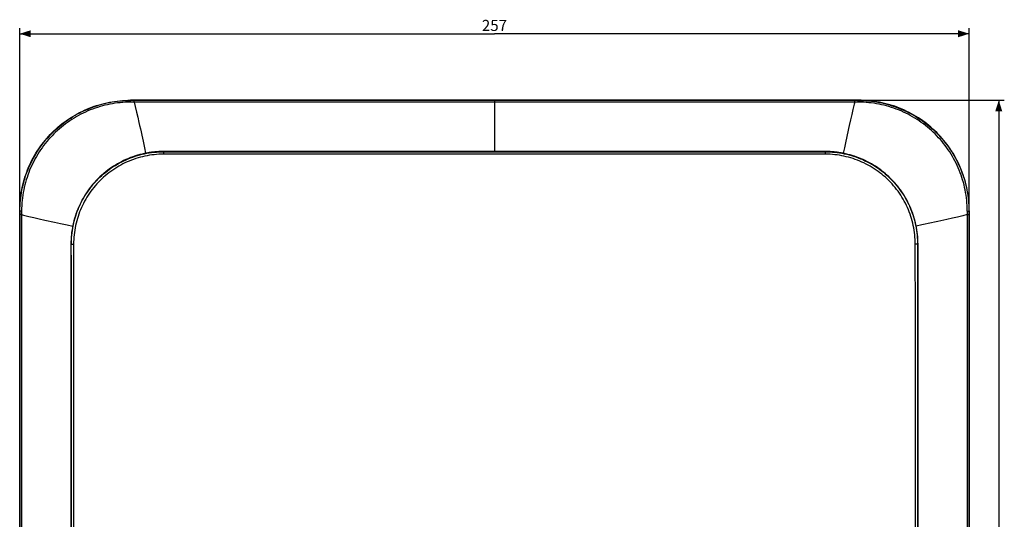
# Model space of a CAD drawing. Units: millimetres. Extents: x -295 to 138, y -130 to 152.
# Drawn here: x -128 to 138, y 17 to 152 of the extents above; entities that cross this region are included whole.
import ezdxf

# ---------------------------------------------------------------- set-up
doc = ezdxf.new("R2010")
doc.units = ezdxf.units.MM
doc.header["$LTSCALE"] = 30.734
doc.layers.get('0').update_dxf_attribs({"linetype": 'CONTINUOUS'})
doc.layers.add('IMPORT_IGES', color=7, linetype='CONTINUOUS')
doc.styles.get("Standard").update_dxf_attribs({"font": 'txt', "width": 0.8})
doc.dimstyles.new('DIMSTYLE_1', dxfattribs={"dimtxt": 3, "dimasz": 3, "dimexe": 1.5, "dimexo": 0.5, "dimgap": 0.75, "dimtad": 1, "dimdec": 0, "dimtxsty": 'STANDARD', "dimblk": '_FILLED', "dimblk1": '_FILLED', "dimblk2": '_FILLED', "dimcen": 0.09, "dimadec": 0, "dimazin": 0, "dimtfac": 1, "dimtdec": 0, "dimtofl": 0, "dimtmove": 0, "dimatfit": 3, "dimldrblk": '_FILLED', "dimfxl": 1, "dimtolj": 1, "dimarcsym": 0})

# ---------------------------------------------------------------- blocks, each defined once
blk = doc.blocks.new('_FILLED')
at = {"color": 0, "linetype": 'BYBLOCK'}
blk.add_solid([(0, 0), (-1, 0.317), (-1, -0.317)], dxfattribs=at)
blk = doc.blocks.new('*D0')
at = {"color": 7, "linetype": 'CONTINUOUS'}
for p, q in [((-128.45, 100.5), (-128.45, 149.45)), ((128.45, 100.5), (128.45, 149.45)), ((-128.45, 147.95), (0, 147.95)), ((128.45, 147.95), (0, 147.95))]:
    blk.add_line(p, q, dxfattribs=at)
at = {"color": 7, "linetype": 'CONTINUOUS', "xscale": 3, "yscale": 3, "zscale": 3, "rotation": 180}
blk.add_blockref('_FILLED', (-128.45, 147.95), dxfattribs=at)
at = {"color": 7, "linetype": 'CONTINUOUS', "xscale": 3, "yscale": 3, "zscale": 3}
blk.add_blockref('_FILLED', (128.45, 147.95), dxfattribs=at)
at = {"color": 7, "linetype": 'CONTINUOUS', "insert": (0, 151.7), "char_height": 3, "width": 10.2857, "attachment_point": 2, "line_spacing_factor": 0.9}
blk.add_mtext('257', dxfattribs=at)
blk = doc.blocks.new('*D1')
at = {"color": 7, "linetype": 'CONTINUOUS'}
for p, q in [((99, 129.95), (137.95, 129.95)), ((136.45, 129.95), (136.45, 0)), ((136.45, -129.95), (136.45, 0)), ((99, -129.95), (137.95, -129.95))]:
    blk.add_line(p, q, dxfattribs=at)
at = {"color": 7, "linetype": 'CONTINUOUS', "xscale": 3, "yscale": 3, "zscale": 3}
for p, rotation in [((136.45, 129.95), 90), ((136.45, -129.95), 270)]:
    blk.add_blockref('_FILLED', p, dxfattribs=dict(at, rotation=rotation))
at = {"color": 7, "linetype": 'CONTINUOUS', "insert": (132.7, 0), "char_height": 3, "width": 10.6071, "attachment_point": 2, "rotation": 90, "line_spacing_factor": 0.9}
blk.add_mtext('260', dxfattribs=at)

msp = doc.modelspace()

# ---------------------------------------------------------------- linework, layer by layer
at = {"layer": 'IMPORT_IGES', "color": 253, "linetype": 'CONTINUOUS'}
for p, q in [((-98.505, 129.95), (-98.443, 129.888)), ((-98.447, 129.429), (-98.446, 129.694)), ((-95.406, 129.433), (-98.447, 129.429)), ((-98.446, 129.694), (-98.445, 129.791)), ((-98.445, 129.791), (-98.444, 129.843)), ((0, 129.888), (-98.443, 129.888)), ((-97.484, 129.856), (-97.484, 129.876)), ((-97.483, 129.811), (-97.484, 129.856)), ((-97.482, 129.606), (-97.483, 129.811)), ((-97.482, 129.431), (-97.482, 129.606)), ((-97.482, 129.431), (-97.187, 128.213)), ((-97.187, 128.213), (-96.841, 126.757)), ((-92.938, 129.435), (-95.406, 129.433)), ((-88.504, 129.436), (-92.938, 129.435)), ((92.384, 129.435), (-88.504, 129.436)), ((0, 129.888), (0, 116.065)), ((98.443, 129.888), (0, 129.888)), ((97.697, 129.431), (92.384, 129.435)), ((97.482, 129.431), (97.483, 129.77)), ((97.483, 129.77), (97.483, 129.843)), ((97.912, 129.43), (97.697, 129.431)), ((98.126, 129.429), (97.912, 129.43)), ((98.447, 129.429), (98.126, 129.429)), ((98.443, 129.888), (98.505, 129.95)), ((98.444, 129.843), (98.444, 129.867)), ((98.445, 129.791), (98.444, 129.843)), ((98.446, 129.666), (98.445, 129.791)), ((98.446, 129.604), (98.446, 129.666)), ((98.447, 129.429), (98.446, 129.604)), ((-96.841, 126.757), (-96.527, 125.412)), ((96.688, 126.107), (96.355, 124.667)), ((97.01, 127.472), (96.688, 126.107)), ((96.355, 124.667), (95.997, 123.091)), ((-94.696, 117.08), (-94.389, 115.584)), ((-89.513, 115.516), (-89.514, 115.346)), ((-89.512, 115.638), (-89.513, 115.516)), ((-89.511, 115.749), (-89.512, 115.638)), ((-89.51, 115.814), (-89.511, 115.749)), ((-89.508, 115.871), (-89.51, 115.814)), ((-89.5, 116.066), (-89.5, 116.066)), ((-89.5, 116.011), (-89.5, 116.066)), ((89.5, 116.011), (89.5, 116.066)), ((89.5, 116.066), (89.5, 116.066)), ((89.507, 115.919), (89.508, 115.871)), ((89.508, 115.871), (89.51, 115.814)), ((89.51, 115.814), (89.511, 115.749)), ((89.511, 115.749), (89.512, 115.638)), ((89.512, 115.638), (89.514, 115.473)), ((89.514, 115.473), (89.514, 115.346)), ((90.152, 116.057), (90.044, 116.06)), ((-101.424, 113.047), (-101.459, 113.029)), ((-100.842, 113.352), (-100.903, 113.322)), ((-100.252, 113.642), (-100.34, 113.6)), ((99.767, 113.866), (99.689, 113.901)), ((100.337, 113.602), (100.286, 113.626)), ((100.9, 113.323), (100.876, 113.335)), ((101.457, 113.029), (101.456, 113.03)), ((-111.823, 102.401), (-111.838, 102.37)), ((-111.53, 102.956), (-111.532, 102.951)), ((111.229, 103.492), (111.226, 103.501)), ((111.55, 102.918), (111.532, 102.953)), ((111.855, 102.335), (111.824, 102.398)), ((112.145, 101.745), (112.103, 101.835)), ((-128.388, 99.943), (-128.45, 100.005)), ((-128.388, -99.943), (-128.388, 99.943)), ((-128.343, 99.944), (-128.367, 99.944)), ((-128.291, 99.945), (-128.343, 99.944)), ((-127.931, 98.984), (-128.343, 98.985)), ((-128.166, 99.946), (-128.291, 99.945)), ((-127.929, 99.947), (-128.166, 99.946)), ((-127.931, 98.984), (-127.934, 95.787)), ((-127.929, 99.947), (-127.931, 98.984)), ((126.717, 98.69), (125.264, 98.344)), ((127.931, 98.984), (126.717, 98.69)), ((127.929, 99.947), (128.195, 99.946)), ((127.929, 99.947), (127.935, 93.447)), ((127.931, 98.984), (128.039, 98.984)), ((128.039, 98.984), (128.222, 98.985)), ((128.195, 99.946), (128.291, 99.945)), ((128.222, 98.985), (128.367, 98.985)), ((128.291, 99.945), (128.343, 99.944)), ((128.367, 98.985), (128.382, 98.985)), ((128.45, 100.005), (128.388, 99.943)), ((128.388, 99.943), (128.388, -98.985)), ((-125.978, 98.513), (-124.617, 98.192)), ((-124.617, 98.192), (-123.181, 97.859)), ((-123.181, 97.859), (-121.608, 97.501)), ((115.615, 96.202), (114.084, 95.888)), ((125.264, 98.344), (123.922, 98.03)), ((-127.934, 95.787), (-127.936, -81.381)), ((127.935, 93.447), (127.936, -89.697)), ((-114.565, 91), (-113.862, 91.001)), ((-114.565, 91), (-114.565, 91)), ((-114.557, 91.651), (-114.559, 91.551)), ((-114.511, -91), (-114.511, 91)), ((-113.862, 91.001), (-113.884, 70.784)), ((114.565, 91), (113.862, 91.001)), ((114.565, 91), (114.565, 91)), ((-114.564, 87.978), (-114.565, 88)), ((-114.565, 88), (-114.535, 88)), ((-114.53, 87.93), (-114.53, 87.938)), ((-114.529, 87.916), (-114.529, 87.919)), ((-114.528, 87.855), (-114.536, 87.87)), ((-114.529, 87.894), (-114.529, 87.898)), ((-114.528, 87.862), (-114.528, 87.875)), ((-114.527, 87.816), (-114.527, 87.823)), ((-114.526, 87.771), (-114.527, 87.781)), ((-114.526, 87.742), (-114.526, 87.764)), ((-114.525, 87.566), (-114.525, 87.579)), ((-114.524, 87.512), (-114.524, 87.516)), ((-114.524, 87.455), (-114.524, 87.47)), ((-114.535, 84.2), (-114.565, 84.2)), ((-114.528, 84.345), (-114.535, 84.33)), ((-114.53, 84.262), (-114.53, 84.27)), ((-114.525, 84.521), (-114.525, 84.532)), ((-114.524, 84.776), (-114.524, 84.8)), ((-113.884, 70.784), (-113.899, 50.564)), ((-114.565, 60.8), (-114.535, 60.8)), ((-114.565, 60.8), (-114.565, 60.8)), ((-114.535, 60.67), (-114.528, 60.656)), ((-114.529, 60.697), (-114.528, 60.685)), ((-114.528, 60.678), (-114.528, 60.674)), ((-114.528, 60.649), (-114.528, 60.647)), ((-114.527, 60.63), (-114.527, 60.622)), ((-114.525, 60.428), (-114.525, 60.397)), ((-114.565, 57), (-114.565, 57)), ((-114.535, 57), (-114.565, 57)), ((-114.535, 57.13), (-114.528, 57.144)), ((-114.53, 57.068), (-114.53, 57.063)), ((-114.528, 57.115), (-114.529, 57.102)), ((-114.528, 57.125), (-114.528, 57.122)), ((-114.524, 57.446), (-114.524, 57.435)), ((-113.899, 50.564), (-113.91, 30.34)), ((-113.91, 30.34), (-113.915, 10.112))]:
    msp.add_line(p, q, dxfattribs=at)
at = {"layer": 'IMPORT_IGES', "color": 7, "linetype": 'CONTINUOUS'}
for p, q in [((98.505, 129.95), (-98.505, 129.95)), ((89.5, 116.066), (-89.5, 116.066)), ((-128.45, 100.005), (-128.45, -100.005)), ((128.45, 100.005), (128.45, -100.005)), ((-114.565, 88), (-114.565, 91)), ((-114.531, 87.962), (-114.531, 87.962)), ((-114.531, 87.961), (-114.531, 87.958)), ((-114.531, 87.958), (-114.531, 87.953)), ((-114.531, 87.953), (-114.531, 87.948)), ((-114.531, 87.948), (-114.53, 87.942)), ((-114.53, 87.942), (-114.53, 87.93)), ((-114.53, 87.93), (-114.529, 87.916)), ((-114.529, 87.916), (-114.529, 87.894)), ((-114.538, 87.876), (-114.528, 87.855)), ((-114.529, 87.894), (-114.528, 87.862)), ((-114.528, 87.862), (-114.527, 87.816)), ((-114.527, 87.816), (-114.526, 87.742)), ((-114.526, 87.742), (-114.525, 87.642)), ((-114.525, 87.642), (-114.524, 87.512)), ((-114.524, 87.512), (-114.524, 84.776)), ((-114.565, 84.2), (-114.565, 60.8)), ((-114.565, 84.2), (-114.565, 84.2)), ((-114.53, 84.255), (-114.531, 84.249)), ((-114.531, 84.24), (-114.531, 84.239)), ((-114.529, 84.301), (-114.53, 84.279)), ((-114.53, 84.279), (-114.53, 84.266)), ((-114.53, 84.266), (-114.53, 84.255)), ((-114.528, 84.326), (-114.529, 84.301)), ((-114.527, 84.363), (-114.528, 84.326)), ((-114.526, 84.425), (-114.527, 84.363)), ((-114.525, 84.509), (-114.526, 84.425)), ((-114.525, 84.633), (-114.525, 84.509)), ((-114.524, 84.776), (-114.525, 84.633)), ((-114.531, 60.76), (-114.531, 60.756)), ((-114.531, 60.756), (-114.531, 60.751)), ((-114.531, 60.751), (-114.53, 60.745)), ((-114.53, 60.745), (-114.53, 60.738)), ((-114.53, 60.738), (-114.53, 60.725)), ((-114.53, 60.725), (-114.529, 60.709)), ((-114.529, 60.709), (-114.528, 60.685)), ((-114.528, 60.685), (-114.528, 60.647)), ((-114.528, 60.647), (-114.527, 60.592)), ((-114.527, 60.592), (-114.526, 60.516)), ((-114.526, 60.516), (-114.525, 60.397)), ((-114.525, 60.397), (-114.524, 60.259)), ((-114.524, 60.259), (-114.524, 57.578)), ((-114.565, 57), (-114.565, -57)), ((-114.53, 57.056), (-114.531, 57.05)), ((-114.531, 57.05), (-114.531, 57.045)), ((-114.529, 57.097), (-114.53, 57.076)), ((-114.53, 57.076), (-114.53, 57.064)), ((-114.53, 57.064), (-114.53, 57.056)), ((-114.528, 57.122), (-114.529, 57.097)), ((-114.527, 57.165), (-114.528, 57.122)), ((-114.526, 57.227), (-114.527, 57.165)), ((-114.525, 57.311), (-114.526, 57.227)), ((-114.524, 57.435), (-114.525, 57.311)), ((-114.524, 57.578), (-114.524, 57.435))]:
    msp.add_line(p, q, dxfattribs=at)
for points in [[(-128.45, 100.005), (-128.441, 100.718), (-128.416, 101.431), (-128.374, 102.142), (-128.314, 102.852), (-128.238, 103.561), (-128.145, 104.268), (-128.035, 104.972), (-127.909, 105.673), (-127.766, 106.371), (-127.606, 107.066), (-127.43, 107.757), (-127.237, 108.443), (-127.028, 109.124), (-126.803, 109.801), (-126.562, 110.471), (-126.305, 111.136), (-126.032, 111.795), (-125.743, 112.446), (-125.44, 113.091), (-125.121, 113.728), (-124.787, 114.358), (-124.438, 114.979), (-124.074, 115.592), (-123.696, 116.196), (-123.304, 116.79), (-122.897, 117.376), (-122.477, 117.952), (-122.043, 118.517), (-121.596, 119.072), (-121.135, 119.616), (-120.662, 120.149), (-120.176, 120.671), (-119.679, 121.181), (-119.169, 121.679), (-118.647, 122.164), (-118.114, 122.637), (-117.57, 123.097), (-117.015, 123.544), (-116.45, 123.978), (-115.875, 124.398), (-115.289, 124.805), (-114.695, 125.197), (-114.091, 125.575), (-113.478, 125.938), (-112.857, 126.287), (-112.228, 126.621), (-111.591, 126.94), (-110.946, 127.244), (-110.295, 127.532), (-109.636, 127.805), (-108.971, 128.062), (-108.301, 128.303), (-107.624, 128.528), (-106.943, 128.737), (-106.257, 128.93), (-105.566, 129.106), (-104.871, 129.266), (-104.173, 129.409), (-103.472, 129.535), (-102.768, 129.645), (-102.061, 129.738), (-101.352, 129.814), (-100.642, 129.874), (-99.931, 129.916), (-99.218, 129.941), (-98.505, 129.95)], [(128.45, 100.005), (128.441, 100.718), (128.416, 101.43), (128.374, 102.141), (128.314, 102.851), (128.238, 103.56), (128.145, 104.267), (128.035, 104.971), (127.909, 105.673), (127.766, 106.371), (127.606, 107.065), (127.43, 107.756), (127.237, 108.442), (127.028, 109.124), (126.803, 109.8), (126.562, 110.471), (126.305, 111.135), (126.032, 111.794), (125.744, 112.446), (125.44, 113.09), (125.121, 113.728), (124.787, 114.357), (124.438, 114.978), (124.074, 115.591), (123.696, 116.195), (123.304, 116.79), (122.897, 117.376), (122.477, 117.952), (122.043, 118.517), (121.596, 119.072), (121.135, 119.616), (120.662, 120.149), (120.176, 120.671), (119.679, 121.181), (119.169, 121.679), (118.647, 122.164), (118.114, 122.637), (117.57, 123.097), (117.015, 123.545), (116.45, 123.978), (115.874, 124.398), (115.289, 124.805), (114.694, 125.197), (114.091, 125.575), (113.478, 125.939), (112.857, 126.287), (112.227, 126.621), (111.59, 126.94), (110.945, 127.244), (110.294, 127.532), (109.635, 127.805), (108.971, 128.062), (108.3, 128.303), (107.623, 128.528), (106.942, 128.737), (106.256, 128.93), (105.565, 129.106), (104.871, 129.266), (104.173, 129.409), (103.471, 129.535), (102.767, 129.645), (102.06, 129.738), (101.351, 129.814), (100.641, 129.874), (99.93, 129.916), (99.218, 129.941), (98.505, 129.95)], [(-89.5, 116.066), (-90.045, 116.06), (-90.671, 116.038), (-91.297, 116.001), (-91.921, 115.948), (-92.544, 115.88), (-93.166, 115.796), (-93.785, 115.696), (-94.402, 115.582), (-95.015, 115.451), (-95.626, 115.306), (-96.232, 115.145), (-96.835, 114.969), (-97.432, 114.777), (-98.025, 114.571), (-98.613, 114.35), (-99.195, 114.115), (-99.771, 113.865), (-100.34, 113.6), (-100.903, 113.322), (-101.459, 113.029), (-102.007, 112.723), (-102.547, 112.402), (-103.079, 112.069), (-103.603, 111.722), (-104.118, 111.362), (-104.623, 110.989), (-105.119, 110.604), (-105.605, 110.207), (-106.082, 109.797), (-106.547, 109.376), (-107.002, 108.943), (-107.446, 108.499), (-107.879, 108.044), (-108.3, 107.578), (-108.71, 107.102), (-109.107, 106.616), (-109.492, 106.119), (-109.864, 105.614), (-110.224, 105.099), (-110.571, 104.576), (-110.904, 104.044), (-111.224, 103.504), (-111.53, 102.956), (-111.823, 102.401), (-112.101, 101.838), (-112.365, 101.269), (-112.615, 100.693), (-112.85, 100.112), (-113.071, 99.525), (-113.277, 98.932), (-113.468, 98.335), (-113.644, 97.733), (-113.805, 97.127), (-113.951, 96.517), (-114.081, 95.904), (-114.196, 95.288), (-114.295, 94.669), (-114.379, 94.048), (-114.448, 93.426), (-114.5, 92.802), (-114.538, 92.177), (-114.559, 91.551), (-114.565, 91)], [(114.565, 91), (114.559, 91.551), (114.538, 92.176), (114.5, 92.801), (114.448, 93.424), (114.379, 94.047), (114.296, 94.667), (114.196, 95.286), (114.081, 95.901), (113.951, 96.514), (113.806, 97.124), (113.645, 97.73), (113.469, 98.332), (113.278, 98.929), (113.072, 99.521), (112.852, 100.109), (112.616, 100.69), (112.367, 101.266), (112.103, 101.835), (111.824, 102.398), (111.532, 102.953), (111.226, 103.501), (110.906, 104.041), (110.572, 104.573), (110.226, 105.097), (109.866, 105.612), (109.494, 106.117), (109.109, 106.614), (108.711, 107.1), (108.302, 107.577), (107.88, 108.043), (107.448, 108.498), (107.003, 108.942), (106.548, 109.375), (106.082, 109.797), (105.605, 110.207), (105.119, 110.605), (104.622, 110.99), (104.117, 111.363), (103.601, 111.723), (103.078, 112.07), (102.545, 112.404), (102.004, 112.724), (101.456, 113.03), (100.9, 113.323), (100.337, 113.602), (99.767, 113.866), (99.191, 114.116), (98.609, 114.352), (98.021, 114.573), (97.428, 114.779), (96.83, 114.97), (96.228, 115.146), (95.621, 115.307), (95.011, 115.452), (94.397, 115.582), (93.781, 115.697), (93.162, 115.796), (92.541, 115.88), (91.918, 115.948), (91.294, 116.001), (90.67, 116.038), (90.044, 116.06), (89.5, 116.066)], [(114.565, -91), (114.564, 10.222), (114.565, 91)], [(-114.565, 88), (-114.565, 87.986), (-114.563, 87.963)], [(-114.563, 87.963), (-114.559, 87.941), (-114.554, 87.919), (-114.547, 87.897), (-114.538, 87.876)], [(-114.531, 87.962), (-114.531, 87.962), (-114.531, 87.962), (-114.531, 87.961)], [(-114.531, 84.249), (-114.531, 84.244), (-114.531, 84.242)], [(-114.565, 60.8), (-114.565, 60.791), (-114.563, 60.769)], [(-114.563, 60.769), (-114.56, 60.746), (-114.555, 60.724), (-114.548, 60.701), (-114.54, 60.68)], [(-114.54, 60.68), (-114.53, 60.659), (-114.528, 60.656)], [(-114.531, 60.761), (-114.531, 60.762), (-114.531, 60.762), (-114.531, 60.762), (-114.531, 60.762), (-114.531, 60.761), (-114.531, 60.76)], [(-114.54, 57.12), (-114.548, 57.099), (-114.555, 57.076), (-114.56, 57.054), (-114.563, 57.031), (-114.565, 57.009), (-114.565, 57)], [(-114.528, 57.144), (-114.529, 57.141), (-114.54, 57.12)], [(-114.531, 57.045), (-114.531, 57.041), (-114.531, 57.04)]]:
    msp.add_lwpolyline(points, dxfattribs=at)
at = {"layer": 'IMPORT_IGES', "color": 253, "linetype": 'CONTINUOUS'}
for points in [[(-98.447, 129.429), (-99.152, 129.418), (-99.855, 129.391), (-100.556, 129.348), (-101.254, 129.288), (-101.949, 129.211), (-102.641, 129.118), (-103.33, 129.009), (-104.015, 128.884), (-104.697, 128.743), (-105.375, 128.586), (-106.05, 128.413), (-106.72, 128.223), (-107.387, 128.018), (-108.049, 127.798), (-108.706, 127.561), (-109.357, 127.309), (-110.004, 127.041), (-110.644, 126.758), (-111.278, 126.46), (-111.904, 126.147), (-112.524, 125.818), (-113.135, 125.476), (-113.738, 125.118), (-114.332, 124.747), (-114.916, 124.362), (-115.491, 123.964), (-116.056, 123.552), (-116.61, 123.128), (-117.154, 122.691), (-117.687, 122.242), (-118.209, 121.781), (-118.72, 121.307), (-119.219, 120.822), (-119.707, 120.325), (-120.183, 119.816), (-120.647, 119.296), (-121.099, 118.766), (-121.539, 118.224), (-121.966, 117.672), (-122.38, 117.109), (-122.781, 116.537), (-123.168, 115.955), (-123.542, 115.363), (-123.902, 114.762), (-124.247, 114.154), (-124.578, 113.536), (-124.895, 112.912), (-125.196, 112.28), (-125.482, 111.642), (-125.753, 110.997), (-126.008, 110.347), (-126.248, 109.691), (-126.472, 109.031), (-126.68, 108.366), (-126.873, 107.696), (-127.049, 107.023), (-127.21, 106.343), (-127.355, 105.659), (-127.485, 104.969), (-127.598, 104.272), (-127.697, 103.569), (-127.778, 102.86), (-127.842, 102.143), (-127.887, 101.418), (-127.916, 100.686), (-127.929, 99.947)], [(-119.618, 121.118), (-119.109, 121.616), (-118.587, 122.101), (-118.054, 122.574), (-117.51, 123.035), (-116.955, 123.482), (-116.39, 123.916), (-115.814, 124.336), (-115.228, 124.743), (-114.633, 125.135), (-114.029, 125.514), (-113.416, 125.877), (-112.794, 126.226), (-112.164, 126.561), (-111.526, 126.88), (-110.881, 127.184), (-110.229, 127.472), (-109.57, 127.745), (-108.905, 128.002), (-108.234, 128.243), (-107.558, 128.468), (-106.876, 128.677), (-106.19, 128.869), (-105.5, 129.045), (-104.806, 129.205), (-104.108, 129.348), (-103.407, 129.474), (-102.703, 129.584), (-101.997, 129.677), (-101.288, 129.753), (-100.578, 129.812), (-99.867, 129.854), (-99.155, 129.88), (-98.443, 129.888)], [(-98.444, 129.843), (-98.444, 129.867), (-98.443, 129.876), (-98.443, 129.882), (-98.443, 129.886), (-98.443, 129.888)], [(-97.484, 129.876), (-97.484, 129.882), (-97.484, 129.886), (-97.484, 129.888)], [(97.482, 129.431), (97.35, 128.891), (97.01, 127.472)], [(97.483, 129.843), (97.484, 129.867), (97.484, 129.876), (97.484, 129.882), (97.484, 129.886), (97.484, 129.888)], [(98.444, 129.867), (98.443, 129.876), (98.443, 129.882), (98.443, 129.886), (98.443, 129.888)], [(98.443, 129.888), (99.155, 129.88), (99.867, 129.854), (100.579, 129.812), (101.289, 129.753), (101.997, 129.677), (102.704, 129.584), (103.408, 129.474), (104.109, 129.348), (104.806, 129.205), (105.501, 129.045), (106.191, 128.869), (106.877, 128.676), (107.558, 128.468), (108.234, 128.243), (108.905, 128.002), (109.57, 127.745), (110.229, 127.472), (110.881, 127.184), (111.526, 126.88), (112.164, 126.561), (112.794, 126.226), (113.416, 125.877), (114.029, 125.514), (114.633, 125.135), (115.228, 124.743), (115.814, 124.336), (116.39, 123.916), (116.955, 123.482), (117.51, 123.035), (118.054, 122.574), (118.587, 122.101), (119.109, 121.616), (119.618, 121.118)], [(127.929, 99.947), (127.916, 100.686), (127.887, 101.418), (127.842, 102.143), (127.778, 102.859), (127.697, 103.568), (127.599, 104.271), (127.485, 104.968), (127.356, 105.657), (127.21, 106.342), (127.049, 107.021), (126.873, 107.695), (126.681, 108.364), (126.472, 109.029), (126.248, 109.69), (126.009, 110.345), (125.754, 110.996), (125.483, 111.64), (125.196, 112.279), (124.895, 112.911), (124.579, 113.536), (124.248, 114.153), (123.902, 114.762), (123.542, 115.363), (123.168, 115.955), (122.78, 116.537), (122.379, 117.11), (121.965, 117.673), (121.538, 118.225), (121.098, 118.767), (120.646, 119.298), (120.182, 119.817), (119.706, 120.326), (119.218, 120.823), (118.718, 121.308), (118.208, 121.782), (117.686, 122.243), (117.153, 122.692), (116.609, 123.129), (116.055, 123.553), (115.49, 123.964), (114.916, 124.363), (114.331, 124.747), (113.738, 125.118), (113.135, 125.476), (112.524, 125.818), (111.904, 126.147), (111.278, 126.46), (110.644, 126.758), (110.004, 127.041), (109.357, 127.309), (108.705, 127.561), (108.048, 127.798), (107.386, 128.019), (106.72, 128.224), (106.049, 128.413), (105.375, 128.586), (104.696, 128.743), (104.014, 128.884), (103.329, 129.009), (102.64, 129.118), (101.949, 129.211), (101.254, 129.288), (100.556, 129.348), (99.855, 129.391), (99.152, 129.418), (98.447, 129.429)], [(-96.527, 125.412), (-96.176, 123.884), (-95.994, 123.081), (-95.808, 122.247), (-95.619, 121.395), (-95.431, 120.535), (-95.246, 119.683), (-95.065, 118.834), (-94.881, 117.968), (-94.696, 117.08)], [(95.997, 123.091), (95.81, 122.257), (95.621, 121.405), (95.433, 120.545), (95.248, 119.692), (95.066, 118.842), (94.883, 117.975), (94.697, 117.086), (94.389, 115.584)], [(-128.388, 99.943), (-128.38, 100.654), (-128.354, 101.365), (-128.312, 102.076), (-128.253, 102.785), (-128.177, 103.492), (-128.084, 104.198), (-127.975, 104.901), (-127.849, 105.602), (-127.706, 106.3), (-127.546, 106.994), (-127.37, 107.685), (-127.178, 108.371), (-126.969, 109.053), (-126.745, 109.729), (-126.504, 110.4), (-126.247, 111.065), (-125.974, 111.724), (-125.686, 112.377), (-125.382, 113.022), (-125.063, 113.66), (-124.728, 114.29), (-124.379, 114.912), (-124.015, 115.526), (-123.637, 116.13), (-123.244, 116.726), (-122.838, 117.312), (-122.417, 117.888), (-121.983, 118.454), (-121.536, 119.009), (-121.075, 119.553), (-120.602, 120.087), (-120.116, 120.608), (-119.618, 121.118)], [(119.618, 121.118), (120.116, 120.608), (120.602, 120.087), (121.075, 119.554), (121.535, 119.01), (121.983, 118.454), (122.417, 117.889), (122.837, 117.313), (123.244, 116.727), (123.636, 116.131), (124.015, 115.527), (124.379, 114.913), (124.728, 114.291), (125.062, 113.661), (125.381, 113.023), (125.685, 112.378), (125.974, 111.725), (126.246, 111.066), (126.503, 110.401), (126.744, 109.73), (126.969, 109.054), (127.178, 108.372), (127.37, 107.686), (127.546, 106.995), (127.706, 106.3), (127.849, 105.603), (127.975, 104.901), (128.084, 104.198), (128.177, 103.492), (128.253, 102.785), (128.312, 102.076), (128.354, 101.365), (128.38, 100.654), (128.388, 99.943)], [(-114.511, 91), (-114.503, 91.647), (-114.477, 92.295), (-114.435, 92.942), (-114.376, 93.588), (-114.3, 94.234), (-114.207, 94.877), (-114.098, 95.519), (-113.972, 96.158), (-113.829, 96.795), (-113.67, 97.428), (-113.494, 98.057), (-113.302, 98.681), (-113.093, 99.301), (-112.868, 99.916), (-112.627, 100.525), (-112.369, 101.127), (-112.096, 101.723), (-111.806, 102.312), (-111.502, 102.893), (-111.182, 103.466), (-110.847, 104.031), (-110.497, 104.587), (-110.133, 105.134), (-109.754, 105.672), (-109.362, 106.199), (-108.955, 106.717), (-108.536, 107.223), (-108.103, 107.718), (-107.657, 108.202), (-107.198, 108.674), (-106.727, 109.133), (-106.244, 109.579), (-105.75, 110.013), (-105.244, 110.433), (-104.728, 110.84), (-104.202, 111.233), (-103.666, 111.611), (-103.12, 111.976), (-102.566, 112.326), (-102.002, 112.661), (-101.43, 112.982), (-100.85, 113.287), (-100.262, 113.577), (-99.667, 113.852), (-99.064, 114.111), (-98.454, 114.354), (-97.838, 114.58), (-97.217, 114.791), (-96.591, 114.984), (-95.961, 115.161), (-95.326, 115.322), (-94.687, 115.466), (-94.044, 115.594), (-93.399, 115.704), (-92.752, 115.798), (-92.103, 115.875), (-91.452, 115.934), (-90.802, 115.977), (-90.151, 116.003), (-89.5, 116.011)], [(-89.514, 115.346), (-90.15, 115.336), (-90.784, 115.311), (-91.417, 115.268), (-92.049, 115.21), (-92.68, 115.134), (-93.309, 115.043), (-93.935, 114.935), (-94.558, 114.81), (-95.178, 114.67), (-95.794, 114.513), (-96.406, 114.34), (-97.013, 114.152), (-97.614, 113.947), (-98.211, 113.727), (-98.802, 113.491), (-99.386, 113.24), (-99.964, 112.974), (-100.535, 112.692), (-101.098, 112.396), (-101.654, 112.085), (-102.202, 111.76), (-102.741, 111.42), (-103.272, 111.066), (-103.792, 110.698), (-104.304, 110.317), (-104.805, 109.922), (-105.296, 109.514), (-105.777, 109.093), (-106.247, 108.66), (-106.705, 108.215), (-107.151, 107.757), (-107.585, 107.288), (-108.007, 106.808), (-108.416, 106.317), (-108.812, 105.816), (-109.194, 105.304), (-109.563, 104.783), (-109.919, 104.252), (-110.26, 103.712), (-110.587, 103.163), (-110.9, 102.606), (-111.198, 102.042), (-111.481, 101.469), (-111.749, 100.889), (-112.001, 100.303), (-112.238, 99.711), (-112.459, 99.112), (-112.665, 98.508), (-112.854, 97.9), (-113.028, 97.288), (-113.185, 96.671), (-113.326, 96.051), (-113.45, 95.427), (-113.559, 94.8), (-113.651, 94.171), (-113.726, 93.539), (-113.785, 92.906), (-113.827, 92.272), (-113.853, 91.637), (-113.862, 91.001)], [(-90.045, 116.06), (-90.15, 116.057), (-90.799, 116.032), (-91.448, 115.989), (-92.097, 115.93), (-92.744, 115.853), (-93.39, 115.76), (-94.034, 115.651), (-94.675, 115.524), (-95.313, 115.381), (-95.947, 115.221), (-96.578, 115.045), (-97.204, 114.852), (-97.825, 114.642), (-98.441, 114.417), (-99.051, 114.175), (-99.655, 113.916), (-99.771, 113.865)], [(89.514, 115.346), (77.582, 115.359), (65.65, 115.37), (53.716, 115.379), (41.782, 115.387), (29.847, 115.392), (17.912, 115.396), (5.975, 115.398), (-5.961, 115.398), (-17.896, 115.396), (-29.832, 115.392), (-41.769, 115.387), (-53.705, 115.379), (-65.642, 115.37), (-77.578, 115.359), (-89.514, 115.346)], [(-89.5, 116.011), (-89.501, 116.009), (-89.502, 116.004), (-89.503, 115.997), (-89.503, 115.987), (-89.504, 115.974), (-89.505, 115.958), (-89.506, 115.94), (-89.507, 115.919), (-89.508, 115.871)], [(-89.5, 116.011), (5.968, 116.011), (89.5, 116.011)], [(89.5, 116.011), (90.148, 116.003), (90.796, 115.977), (91.444, 115.935), (92.092, 115.876), (92.738, 115.8), (93.382, 115.707), (94.024, 115.597), (94.664, 115.471), (95.301, 115.328), (95.934, 115.169), (96.563, 114.993), (97.188, 114.8), (97.808, 114.591), (98.422, 114.366), (99.031, 114.124), (99.634, 113.866), (100.23, 113.593), (100.819, 113.303), (101.4, 112.998), (101.973, 112.678), (102.538, 112.343), (103.094, 111.993), (103.641, 111.628), (104.178, 111.25), (104.706, 110.857), (105.223, 110.451), (105.729, 110.031), (106.224, 109.597), (106.708, 109.151), (107.179, 108.693), (107.638, 108.222), (108.084, 107.739), (108.518, 107.244), (108.938, 106.738), (109.344, 106.222), (109.737, 105.696), (110.115, 105.16), (110.48, 104.614), (110.829, 104.06), (111.165, 103.496), (111.485, 102.924), (111.79, 102.344), (112.08, 101.756), (112.354, 101.161), (112.613, 100.558), (112.856, 99.948), (113.082, 99.332), (113.292, 98.711), (113.486, 98.085), (113.663, 97.455), (113.823, 96.821), (113.967, 96.182), (114.094, 95.54), (114.204, 94.896), (114.298, 94.249), (114.375, 93.6), (114.434, 92.95), (114.477, 92.3), (114.503, 91.65), (114.511, 91)], [(89.5, 116.011), (89.501, 116.009), (89.502, 116.004), (89.503, 115.997), (89.504, 115.987), (89.504, 115.974), (89.505, 115.958), (89.506, 115.94), (89.507, 115.919)], [(113.862, 91.001), (113.853, 91.638), (113.827, 92.273), (113.785, 92.908), (113.726, 93.541), (113.65, 94.174), (113.558, 94.804), (113.45, 95.432), (113.325, 96.057), (113.183, 96.678), (113.025, 97.296), (112.852, 97.91), (112.662, 98.518), (112.456, 99.121), (112.235, 99.719), (111.998, 100.311), (111.745, 100.896), (111.477, 101.475), (111.195, 102.047), (110.897, 102.611), (110.585, 103.167), (110.258, 103.715), (109.917, 104.254), (109.562, 104.785), (109.194, 105.305), (108.812, 105.816), (108.416, 106.317), (108.008, 106.807), (107.587, 107.286), (107.153, 107.754), (106.708, 108.211), (106.251, 108.655), (105.783, 109.088), (105.304, 109.508), (104.814, 109.915), (104.314, 110.309), (103.804, 110.69), (103.284, 111.057), (102.755, 111.411), (102.217, 111.75), (101.67, 112.075), (101.115, 112.386), (100.553, 112.683), (99.983, 112.964), (99.405, 113.231), (98.821, 113.483), (98.23, 113.719), (97.633, 113.94), (97.031, 114.146), (96.424, 114.335), (95.812, 114.508), (95.196, 114.665), (94.575, 114.807), (93.95, 114.932), (93.323, 115.04), (92.692, 115.133), (92.059, 115.208), (91.425, 115.268), (90.789, 115.31), (90.152, 115.336), (89.514, 115.346)], [(99.191, 114.116), (99.086, 114.16), (98.475, 114.404), (97.857, 114.631), (97.234, 114.842), (96.607, 115.036), (95.975, 115.214), (95.339, 115.375), (94.699, 115.519), (94.055, 115.647), (93.408, 115.758), (92.759, 115.852), (92.109, 115.929), (91.457, 115.988), (90.805, 116.031), (90.152, 116.057)], [(-101.999, 112.726), (-102.565, 112.39), (-103.122, 112.039), (-103.67, 111.674), (-104.208, 111.295), (-104.737, 110.901), (-105.255, 110.494), (-105.762, 110.073), (-106.259, 109.639), (-106.743, 109.192), (-107.216, 108.733), (-107.676, 108.261), (-108.123, 107.777), (-108.557, 107.281), (-108.978, 106.774), (-109.386, 106.257), (-109.779, 105.73), (-110.159, 105.192), (-110.524, 104.645), (-110.875, 104.089), (-111.211, 103.525), (-111.224, 103.504)], [(110.906, 104.041), (110.894, 104.058), (110.543, 104.615), (110.178, 105.164), (109.799, 105.702), (109.406, 106.231), (108.999, 106.749), (108.578, 107.257), (108.144, 107.753), (107.697, 108.238), (107.238, 108.711), (106.766, 109.171), (106.282, 109.618), (105.786, 110.053), (105.28, 110.474), (104.763, 110.881), (104.235, 111.275), (103.698, 111.655), (103.151, 112.02), (102.595, 112.371), (102.03, 112.708), (102.004, 112.724)], [(-112.101, 101.838), (-112.128, 101.781), (-112.403, 101.184)], [(114.559, 91.551), (114.557, 91.649), (114.531, 92.297), (114.489, 92.946), (114.43, 93.594), (114.354, 94.241), (114.261, 94.886), (114.151, 95.529), (114.025, 96.169), (113.882, 96.807), (113.722, 97.441), (113.546, 98.072), (113.353, 98.698), (113.144, 99.319), (112.919, 99.935), (112.677, 100.545), (112.419, 101.148), (112.367, 101.266)], [(-128.367, 99.944), (-128.376, 99.943), (-128.382, 99.943), (-128.386, 99.943), (-128.388, 99.943)], [(-128.343, 98.985), (-128.376, 98.985), (-128.382, 98.985), (-128.386, 98.985), (-128.388, 98.985)], [(-127.931, 98.984), (-127.393, 98.853), (-125.978, 98.513)], [(-112.615, 100.693), (-112.662, 100.58), (-112.906, 99.969), (-113.133, 99.352), (-113.343, 98.729), (-113.537, 98.102), (-113.715, 97.47), (-113.875, 96.834), (-114.02, 96.194), (-114.147, 95.551), (-114.258, 94.904), (-114.352, 94.256), (-114.429, 93.606), (-114.488, 92.954), (-114.531, 92.303), (-114.557, 91.651)], [(128.343, 99.944), (128.367, 99.944), (128.376, 99.943), (128.382, 99.943), (128.386, 99.943), (128.388, 99.943)], [(128.382, 98.985), (128.386, 98.985), (128.388, 98.985)], [(-121.608, 97.501), (-120.775, 97.314), (-119.924, 97.125), (-119.065, 96.937), (-118.213, 96.752), (-117.365, 96.57), (-116.497, 96.387), (-115.609, 96.201), (-114.084, 95.888)], [(123.922, 98.03), (122.401, 97.681), (121.602, 97.499), (120.771, 97.313), (119.923, 97.125), (119.066, 96.937), (118.216, 96.753), (117.369, 96.571), (116.503, 96.388), (115.615, 96.202)], [(113.862, -91.001), (113.884, -70.776), (113.899, -50.551), (113.91, -30.327), (113.915, -10.104), (113.915, 10.118), (113.91, 30.34), (113.899, 50.561), (113.884, 70.781), (113.862, 91.001)], [(114.511, 91), (114.51, -10.111), (114.511, -91)], [(-114.536, 87.87), (-114.545, 87.891), (-114.552, 87.912), (-114.558, 87.934), (-114.562, 87.956), (-114.564, 87.978)], [(-114.53, 87.942), (-114.531, 87.954), (-114.531, 87.968), (-114.532, 87.979), (-114.533, 87.988), (-114.533, 87.995), (-114.534, 87.999), (-114.535, 88)], [(-114.535, 88), (-114.534, 87.978), (-114.531, 87.956), (-114.531, 87.954)], [(-114.535, 84.33), (-114.544, 84.31), (-114.552, 84.288), (-114.558, 84.267), (-114.562, 84.245), (-114.564, 84.222), (-114.565, 84.2)], [(-114.535, 84.2), (-114.534, 84.201), (-114.533, 84.205), (-114.532, 84.212), (-114.532, 84.221), (-114.531, 84.232), (-114.531, 84.246), (-114.53, 84.258)], [(-114.531, 84.246), (-114.531, 84.244), (-114.534, 84.222), (-114.535, 84.2)], [(-114.565, 60.8), (-114.564, 60.778), (-114.561, 60.755), (-114.557, 60.733), (-114.551, 60.712), (-114.544, 60.69), (-114.535, 60.67)], [(-114.535, 60.8), (-114.534, 60.778), (-114.531, 60.756), (-114.531, 60.753)], [(-114.535, 60.8), (-114.534, 60.799), (-114.533, 60.795), (-114.532, 60.788), (-114.532, 60.779), (-114.531, 60.767), (-114.53, 60.753), (-114.53, 60.737), (-114.53, 60.725)], [(-114.529, 60.72), (-114.529, 60.718), (-114.529, 60.709)], [(-114.565, 57), (-114.564, 57.022), (-114.561, 57.044), (-114.557, 57.066), (-114.552, 57.088), (-114.544, 57.109), (-114.535, 57.13)], [(-114.53, 57.056), (-114.53, 57.046), (-114.531, 57.032), (-114.532, 57.021), (-114.532, 57.012), (-114.533, 57.005), (-114.534, 57.001), (-114.535, 57)], [(-114.531, 57.047), (-114.531, 57.044), (-114.534, 57.022), (-114.535, 57)]]:
    msp.add_lwpolyline(points, dxfattribs=at)
at = {"layer": 'IMPORT_IGES', "color": 7, "linetype": 'CONTINUOUS'}
msp.add_arc((-114.265, 84.2), 0.3, 151.12833, 179.98426, dxfattribs=at)

# ---------------------------------------------------------------- dimensions: what is measured, and where the dimension line sits
at = {"color": 7, "linetype": 'CONTINUOUS'}
for base, p1, p2, angle, picture, middle in [((-128.45, 147.95), (128.45, 100.005), (-128.45, 100.005), 180, '*D0', (-0.429, 147.95)), ((136.45, -129.95), (98.505, 129.95), (98.505, -129.95), 270, '*D1', (136.45, -0.429))]:
    dim = msp.add_linear_dim(base=base, p1=p1, p2=p2, angle=angle, dimstyle='DIMSTYLE_1', dxfattribs=at)
    dim.commit()
    dim.dimension.update_dxf_attribs({"geometry": picture, "text_midpoint": middle, "dimtype": 160})

doc.saveas('drawing.dxf')
